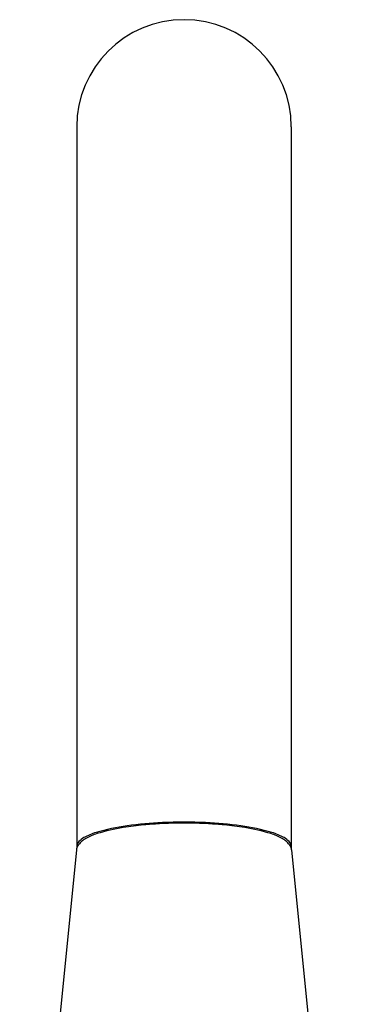
# Model space of a CAD drawing. Extents: x 6556.8 to 6606.1, y 319.3 to 343.1.
# Drawn here: x 6574.2 to 6575.9, y 338.1 to 343.1 of the extents above; entities that cross this region are included whole.
import ezdxf

# ---------------------------------------------------------------- set-up
doc = ezdxf.new("R2010")
doc.units = 0
doc.header["$LTSCALE"] = 0.64311
doc.layers.get('0').update_dxf_attribs({"color": 255, "linetype": 'CONTINUOUS'})

msp = doc.modelspace()

# ---------------------------------------------------------------- linework, layer by layer
for p, q in [((6574.4684, 342.5686), (6574.4684, 338.8576)), ((6575.5708, 342.5686), (6575.5708, 338.8576)), ((6574.4664, 338.8493), (6574.1751, 335.8976)), ((6575.5727, 338.8493), (6575.8641, 335.8976))]:
    msp.add_line(p, q)
for centre, radius, start, end in [((6575.0196, 342.5686), 0.5512, 0, 180), ((6574.8552, 337.9845), 0.9967, 97.3648, 106.7734), ((6574.8572, 338.0206), 0.9554, 99.0361, 107.3067), ((6574.9692, 337.3165), 1.6684, 95.3674, 99.0361), ((6574.9947, 337.0191), 1.9721, 92.5039, 97.7867), ((6575.0051, 336.9341), 2.0525, 93.1308, 95.3674), ((6575.0339, 336.0563), 2.9306, 90.2805, 92.7565), ((6575.0385, 335.7407), 3.2512, 90.3329, 92.2911), ((6575.0007, 335.7407), 3.2512, 87.7089, 89.6671), ((6575.0052, 336.0563), 2.9306, 87.2435, 89.7195), ((6575.0445, 337.0191), 1.9721, 82.2133, 87.4961), ((6575.0341, 336.9341), 2.0525, 84.6326, 86.8692), ((6575.07, 337.3165), 1.6684, 80.9639, 84.6326), ((6575.1839, 337.9845), 0.9967, 73.2266, 82.6352), ((6575.182, 338.0206), 0.9554, 72.6933, 80.9639), ((6574.5085, 338.8643), 0.0405, 136.0491, 171.6193), ((6574.5523, 338.8215), 0.0923, 129.8131, 142.9741), ((6574.5603, 338.8144), 0.1125, 119.1927, 136.0491), ((6574.5899, 338.7764), 0.151, 119.8049, 129.8131), ((6574.6633, 338.6258), 0.3274, 107.0005, 118.8346), ((6574.6596, 338.6546), 0.2914, 107.3067, 119.8049), ((6575.3795, 338.6546), 0.2914, 60.1951, 72.6933), ((6575.3759, 338.6258), 0.3274, 61.1654, 72.9995), ((6575.4493, 338.7764), 0.151, 50.1869, 60.1951), ((6575.4789, 338.8144), 0.1125, 43.9509, 60.8073), ((6575.4869, 338.8215), 0.0923, 37.0259, 50.1869), ((6575.5307, 338.8643), 0.0405, 8.3807, 43.9509), ((6574.5248, 338.8397), 0.0591, 159.4861, 170.6487), ((6574.4975, 338.868), 0.0291, 181.5193, 195.0795), ((6574.5325, 338.8364), 0.0675, 142.9741, 159.1544), ((6575.5067, 338.8364), 0.0675, 20.8456, 37.0259), ((6575.5417, 338.868), 0.0291, 344.9205, 358.4807), ((6575.5144, 338.8397), 0.0591, 9.3513, 20.5139)]:
    msp.add_arc(centre, radius, start, end)

doc.saveas('drawing.dxf')
